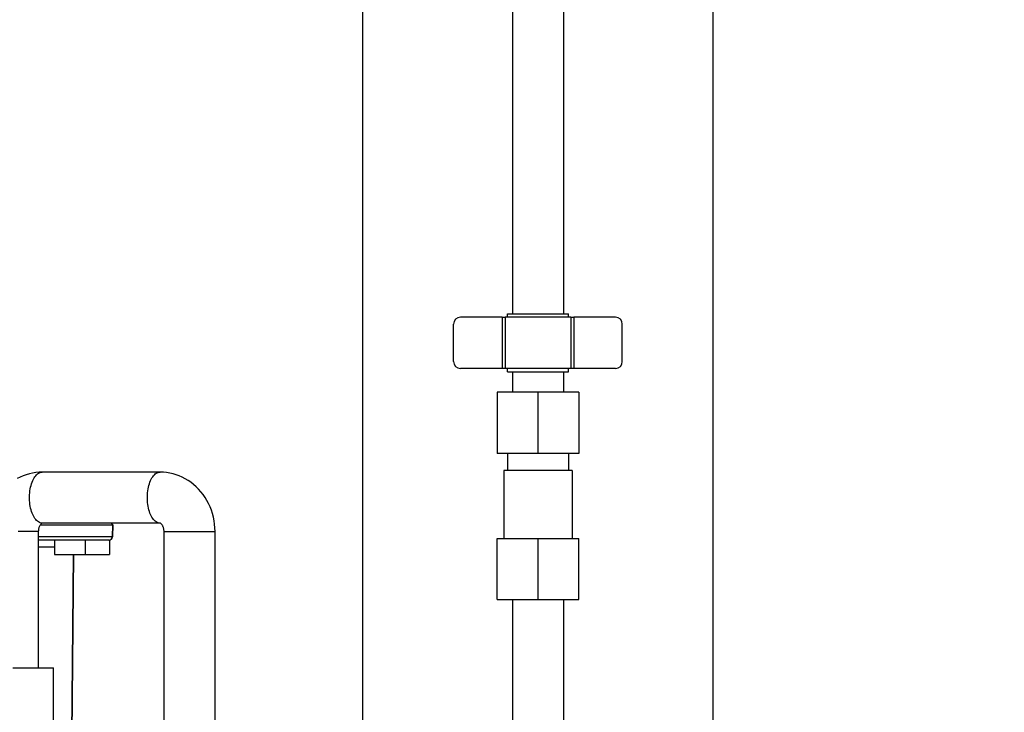
# Model space of a CAD drawing. Units: millimetres. Extents: x -1266 to 694, y -321 to 1513.
# Drawn here: x -763 to -473, y 822 to 1025 of the extents above; entities that cross this region are included whole.
import ezdxf

# ---------------------------------------------------------------- set-up
doc = ezdxf.new("R2010")
doc.units = ezdxf.units.MM
doc.header["$LTSCALE"] = 5
doc.layers.get('0').update_dxf_attribs({"linetype": 'CONTINUOUS'})
doc.layers.get('Defpoints').update_dxf_attribs({"linetype": 'CONTINUOUS'})
doc.layers.add('02_ACHSEN', color=7, linetype='CONTINUOUS')
doc.layers.add('AM_5 ( Bemassung)', color=3, linetype='CONTINUOUS', lineweight=25)
doc.styles.get("Standard").update_dxf_attribs({"font": 'ARIALUNI.TTF'})
doc.dimstyles.new('BENUTZERDEFINIERTE NORM$0', dxfattribs={"dimtxt": 3.5, "dimasz": 2.5, "dimexe": 1, "dimexo": 0, "dimgap": 1.5, "dimtad": 1, "dimdsep": 46, "dimtxsty": 'Standard', "dimcen": 0, "dimclrd": 256, "dimclre": 256, "dimclrt": 6, "dimadec": 0, "dimazin": 2, "dimtp": 0.1, "dimtm": 0.1, "dimtfac": 0.71, "dimtmove": 0, "dimatfit": 3, "dimfxl": 1, "dimlwd": -1, "dimlwe": -1, "dimarcsym": 0})

# ---------------------------------------------------------------- blocks, each defined once
blk = doc.blocks.new('*D6')
at = {"layer": 'AM_5 ( Bemassung)', "transparency": 16777216}
for p, q in [((-647.89, 1513.14), (-1146.97, 1513.14)), ((-1136.97, 1488.14), (-1136.97, 562.38)), ((-1050.37, 537.38), (-1146.97, 537.38))]:
    blk.add_line(p, q, dxfattribs=at)
at = {"layer": 'AM_5 ( Bemassung)', "lineweight": 70, "transparency": 16777216}
for points in [[(-1141.14, 1488.14), (-1132.81, 1488.14), (-1136.97, 1513.14)], [(-1141.14, 562.38), (-1132.81, 562.38), (-1136.97, 537.38)]]:
    blk.add_solid(points, dxfattribs=at)
at = {"layer": 'Defpoints', "color": 0, "lineweight": 70, "transparency": 16777216}
for p in [(-647.89, 1513.14), (-1136.97, 537.38), (-1050.37, 537.38)]:
    blk.add_point(p, dxfattribs=at)
at = {"layer": 'AM_5 ( Bemassung)', "color": 6, "transparency": 16777216, "insert": (-1169.86, 1025.26), "char_height": 35, "attachment_point": 5, "rotation": 90}
blk.add_mtext('976', dxfattribs=at)
blk = doc.blocks.new('*D17')
at = {"layer": 'AM_5 ( Bemassung)', "transparency": 16777216}
for p, q in [((-558.87, 1313.38), (42.92, 1313.38)), ((32.92, 1288.38), (32.92, 562.38)), ((-250.37, 537.38), (42.92, 537.38))]:
    blk.add_line(p, q, dxfattribs=at)
at = {"layer": 'AM_5 ( Bemassung)', "lineweight": 70, "transparency": 16777216}
for points in [[(28.75, 1288.38), (37.08, 1288.38), (32.92, 1313.38)], [(28.75, 562.38), (37.08, 562.38), (32.92, 537.38)]]:
    blk.add_solid(points, dxfattribs=at)
at = {"layer": 'Defpoints', "color": 0, "lineweight": 70, "transparency": 16777216}
for p in [(-558.87, 1313.38), (-250.37, 537.38), (32.92, 537.38)]:
    blk.add_point(p, dxfattribs=at)
at = {"layer": 'AM_5 ( Bemassung)', "color": 6, "transparency": 16777216, "insert": (0.03, 921.48), "char_height": 35, "attachment_point": 5, "rotation": 90}
blk.add_mtext('max. water level 770', dxfattribs=at)

msp = doc.modelspace()

# ---------------------------------------------------------------- linework, layer by layer
at = {"color": 7, "linetype": 'Continuous'}
for p, q in [((-617.87, 1084.876), (-617.87, 938.876)), ((-602.87, 1084.876), (-602.87, 938.876)), ((-619.356, 937.876), (-619.356, 938.876)), ((-619.356, 938.876), (-601.384, 938.876)), ((-601.384, 937.876), (-601.384, 938.876)), ((-635.168, 924.876), (-635.168, 935.876)), ((-620.953, 937.876), (-633.168, 937.876)), ((-620.953, 937.876), (-619.991, 937.876)), ((-600.749, 937.876), (-619.991, 937.876)), ((-600.749, 937.876), (-599.787, 937.876)), ((-587.572, 937.876), (-599.787, 937.876)), ((-585.572, 924.876), (-585.572, 935.876)), ((-620.953, 922.876), (-633.168, 922.876)), ((-619.991, 922.876), (-620.953, 922.876)), ((-600.749, 922.876), (-619.991, 922.876)), ((-619.356, 921.876), (-619.356, 922.876)), ((-619.356, 921.876), (-601.384, 921.876)), ((-617.87, 921.876), (-617.87, 915.876)), ((-602.87, 921.876), (-602.87, 915.876)), ((-601.384, 921.876), (-601.384, 922.876)), ((-599.787, 922.876), (-600.749, 922.876)), ((-587.572, 922.876), (-599.787, 922.876)), ((-610.37, 915.876), (-622.37, 915.876)), ((-622.37, 915.876), (-622.37, 897.876)), ((-598.37, 915.876), (-610.37, 915.876)), ((-610.37, 915.876), (-610.37, 897.876)), ((-598.37, 915.876), (-598.37, 897.876)), ((-610.37, 897.876), (-622.37, 897.876)), ((-598.37, 897.876), (-610.37, 897.876)), ((-721.493, 892.373), (-756.134, 892.373)), ((-721.493, 877.373), (-756.134, 877.373)), ((-735.867, 877.373), (-735.388, 876.877)), ((-735.867, 877.373), (-735.387, 876.877)), ((-757.295, 874.873), (-757.295, 834.873)), ((-735.511, 873.341), (-735.387, 876.877)), ((-735.388, 876.877), (-735.511, 873.341)), ((-735.388, 876.877), (-735.387, 876.877)), ((-720.333, 719.873), (-720.333, 874.873)), ((-705.333, 719.873), (-705.333, 874.873)), ((-752.594, 872.376), (-757.295, 872.376)), ((-752.546, 872.376), (-752.594, 872.376)), ((-751.583, 872.376), (-752.546, 872.376)), ((-749.416, 872.376), (-751.583, 872.376)), ((-744.931, 872.376), (-749.416, 872.376)), ((-744.509, 872.376), (-744.931, 872.376)), ((-743.546, 872.376), (-744.509, 872.376)), ((-736.51, 872.376), (-743.546, 872.376)), ((-735.511, 873.341), (-735.511, 873.341)), ((-622.333, 854.873), (-622.333, 872.873)), ((-622.333, 872.873), (-620.37, 872.873)), ((-620.37, 872.873), (-610.37, 872.873)), ((-610.37, 872.873), (-610.333, 872.873)), ((-610.333, 872.873), (-600.37, 872.873)), ((-610.333, 854.873), (-610.333, 872.873)), ((-600.37, 872.873), (-598.333, 872.873)), ((-598.333, 854.873), (-598.333, 872.873)), ((-747.495, 805.726), (-746.95, 868.176)), ((-746.95, 868.176), (-747.495, 805.726)), ((-622.333, 854.873), (-610.333, 854.873)), ((-617.833, 854.873), (-617.833, 814.873)), ((-610.333, 854.873), (-598.333, 854.873)), ((-602.833, 854.873), (-602.833, 814.873)), ((-764.795, 834.873), (-752.795, 834.873)), ((-752.795, 816.873), (-752.795, 834.873))]:
    msp.add_line(p, q, dxfattribs=at)
at = {"color": 9, "linetype": 'Continuous'}
for p, q in [((-620.953, 937.876), (-620.953, 922.876)), ((-619.991, 937.876), (-619.991, 922.876)), ((-600.749, 937.876), (-600.749, 922.876)), ((-599.787, 937.876), (-599.787, 922.876))]:
    msp.add_line(p, q, dxfattribs=at)
at = {"color": 7, "linetype": 'Continuous'}
for points in [[(-756.134, 892.373), (-757.087, 892.343), (-758.037, 892.252), (-758.981, 892.101), (-759.919, 891.889), (-760.847, 891.616), (-761.758, 891.284), (-762.648, 890.895), (-763.527, 890.443)], [(-705.333, 874.873), (-705.364, 875.952), (-705.455, 877.026), (-705.608, 878.093), (-705.819, 879.142), (-706.089, 880.177), (-706.418, 881.192), (-706.801, 882.176), (-707.239, 883.135), (-707.732, 884.064), (-708.27, 884.951), (-708.858, 885.8), (-709.494, 886.612), (-710.169, 887.373), (-710.883, 888.087), (-711.638, 888.755), (-712.425, 889.37), (-713.239, 889.928), (-714.085, 890.434), (-714.96, 890.886), (-715.847, 891.275), (-716.757, 891.608), (-717.686, 891.883), (-718.626, 892.097), (-719.575, 892.25), (-720.532, 892.342), (-721.493, 892.373)], [(-756.134, 877.373), (-756.137, 877.373), (-756.156, 877.368), (-756.196, 877.353), (-756.258, 877.322), (-756.334, 877.272), (-756.421, 877.203), (-756.513, 877.116), (-756.605, 877.015), (-756.7, 876.893), (-756.791, 876.759), (-756.877, 876.612), (-756.959, 876.45), (-757.034, 876.279), (-757.1, 876.097), (-757.158, 875.905), (-757.207, 875.707), (-757.245, 875.504), (-757.272, 875.296), (-757.289, 875.085), (-757.295, 874.873)], [(-720.333, 874.873), (-720.338, 875.084), (-720.355, 875.292), (-720.382, 875.498), (-720.419, 875.697), (-720.465, 875.889), (-720.52, 876.076), (-720.583, 876.252), (-720.653, 876.418), (-720.73, 876.574), (-720.811, 876.718), (-720.894, 876.847), (-720.982, 876.965), (-721.069, 877.069), (-721.155, 877.156), (-721.24, 877.231), (-721.317, 877.288), (-721.385, 877.33), (-721.439, 877.357), (-721.475, 877.369), (-721.491, 877.373), (-721.493, 877.373)], [(-756.711, 876.877), (-756.092, 876.877), (-754.367, 876.877), (-752.675, 876.877), (-751.023, 876.877), (-749.42, 876.877), (-747.873, 876.877), (-746.389, 876.877), (-744.974, 876.877), (-743.636, 876.877), (-742.381, 876.877), (-741.214, 876.877), (-740.142, 876.877), (-739.169, 876.877), (-738.299, 876.877), (-737.537, 876.877), (-736.886, 876.877), (-736.349, 876.877), (-735.929, 876.877), (-735.628, 876.877), (-735.448, 876.877), (-735.388, 876.877)]]:
    msp.add_lwpolyline(points, dxfattribs=at)
at = {"color": 9, "linetype": 'Continuous'}
for points in [[(-756.134, 877.373), (-756.421, 877.395), (-756.707, 877.461), (-756.989, 877.57), (-757.266, 877.723), (-757.536, 877.917), (-757.798, 878.152), (-758.051, 878.426), (-758.292, 878.739), (-758.52, 879.087), (-758.735, 879.469), (-758.934, 879.883), (-759.117, 880.326), (-759.282, 880.796), (-759.429, 881.29), (-759.556, 881.805), (-759.664, 882.338), (-759.75, 882.886), (-759.816, 883.445), (-759.86, 884.013), (-759.882, 884.586), (-759.882, 885.16), (-759.86, 885.733), (-759.816, 886.301), (-759.75, 886.86), (-759.664, 887.408), (-759.556, 887.941), (-759.429, 888.456), (-759.282, 888.95), (-759.117, 889.42), (-758.934, 889.863), (-758.735, 890.277), (-758.52, 890.659), (-758.292, 891.008), (-758.051, 891.32), (-757.798, 891.594), (-757.536, 891.829), (-757.266, 892.024), (-756.989, 892.176), (-756.707, 892.285), (-756.421, 892.351), (-756.134, 892.373)], [(-721.493, 877.373), (-721.78, 877.395), (-722.066, 877.461), (-722.348, 877.57), (-722.625, 877.723), (-722.895, 877.917), (-723.157, 878.152), (-723.41, 878.426), (-723.651, 878.739), (-723.879, 879.087), (-724.094, 879.469), (-724.293, 879.883), (-724.476, 880.326), (-724.641, 880.796), (-724.788, 881.29), (-724.915, 881.805), (-725.023, 882.338), (-725.109, 882.886), (-725.175, 883.445), (-725.219, 884.013), (-725.24, 884.586), (-725.24, 885.16), (-725.219, 885.733), (-725.175, 886.301), (-725.109, 886.86), (-725.023, 887.408), (-724.915, 887.941), (-724.788, 888.456), (-724.641, 888.95), (-724.476, 889.42), (-724.293, 889.863), (-724.094, 890.277), (-723.879, 890.659), (-723.651, 891.008), (-723.41, 891.32), (-723.157, 891.594), (-722.895, 891.829), (-722.625, 892.024), (-722.348, 892.176), (-722.066, 892.285), (-721.78, 892.351), (-721.493, 892.373)], [(-758.299, 874.873), (-758.605, 874.873), (-758.948, 874.873), (-759.325, 874.873), (-759.733, 874.873), (-760.172, 874.873), (-760.638, 874.873), (-761.128, 874.873), (-761.639, 874.873), (-762.169, 874.873), (-762.715, 874.873), (-763.273, 874.873)], [(-757.295, 874.873), (-757.31, 874.873), (-757.368, 874.873), (-757.471, 874.873), (-757.616, 874.873), (-757.803, 874.873), (-758.031, 874.873), (-758.299, 874.873)], [(-720.333, 874.873), (-720.332, 874.873), (-720.303, 874.873), (-720.23, 874.873), (-720.113, 874.873), (-719.954, 874.873), (-719.753, 874.873), (-719.511, 874.873), (-719.23, 874.873), (-718.912, 874.873), (-718.558, 874.873), (-718.17, 874.873), (-717.751, 874.873), (-717.303, 874.873), (-716.829, 874.873), (-716.331, 874.873), (-715.813, 874.873), (-715.278, 874.873), (-714.728, 874.873), (-714.167, 874.873), (-713.598, 874.873), (-713.025, 874.873), (-712.45, 874.873), (-711.878, 874.873), (-711.311, 874.873), (-710.753, 874.873), (-710.208, 874.873), (-709.678, 874.873), (-709.166, 874.873), (-708.676, 874.873), (-708.21, 874.873), (-707.772, 874.873), (-707.363, 874.873), (-706.986, 874.873), (-706.644, 874.873), (-706.338, 874.873)], [(-706.338, 874.873), (-706.07, 874.873), (-705.841, 874.873), (-705.654, 874.873), (-705.509, 874.873), (-705.407, 874.873), (-705.348, 874.873), (-705.333, 874.873)], [(-735.511, 873.341), (-735.571, 873.341), (-735.752, 873.341), (-736.052, 873.341), (-736.47, 873.341), (-737.004, 873.341), (-737.652, 873.341), (-738.41, 873.341), (-739.275, 873.341), (-740.244, 873.341), (-741.311, 873.341), (-742.471, 873.341), (-743.72, 873.341), (-745.051, 873.341), (-746.458, 873.341), (-747.935, 873.341), (-749.474, 873.341), (-751.069, 873.341), (-752.711, 873.341), (-754.394, 873.341), (-756.11, 873.341), (-757.295, 873.341)], [(-757.295, 870.394), (-756.594, 870.394), (-755.285, 870.394), (-754.045, 870.394), (-752.882, 870.394), (-752.546, 870.394)]]:
    msp.add_lwpolyline(points, dxfattribs=at)
at = {"color": 7, "linetype": 'Continuous'}
for centre, radius, start, end in [((-633.168, 935.876), 2, 90, 180), ((-587.572, 935.876), 2, 0, 90), ((-633.168, 924.876), 2, 180, 270), ((-587.572, 924.876), 2, 270, 0), ((-736.51, 873.376), 1, 270, 358), ((-736.51, 873.376), 1, 278.01257, 278.8), ((-736.51, 873.376), 1, 278.8, 358)]:
    msp.add_arc(centre, radius, start, end, dxfattribs=at)
at = {"layer": '02_ACHSEN', "color": 7, "linetype": 'Continuous'}
for p, q in [((-661.87, 810.376), (-661.87, 1313.376)), ((-558.87, 810.376), (-558.87, 1313.376)), ((-619.37, 897.876), (-619.37, 892.876)), ((-601.37, 897.876), (-601.37, 892.876)), ((-620.37, 892.876), (-620.37, 872.876)), ((-619.37, 892.876), (-620.37, 892.876)), ((-610.37, 892.876), (-619.37, 892.876)), ((-601.37, 892.876), (-610.37, 892.876)), ((-600.37, 892.876), (-601.37, 892.876)), ((-600.37, 892.876), (-600.37, 872.876)), ((-752.546, 872.372), (-752.594, 872.376)), ((-752.546, 872.376), (-752.546, 868.176)), ((-743.546, 872.376), (-743.546, 868.176)), ((-736.523, 872.376), (-736.51, 872.376)), ((-736.51, 872.376), (-736.37, 872.376)), ((-736.37, 872.376), (-736.37, 868.176)), ((-752.546, 868.176), (-750.546, 868.176)), ((-750.546, 868.176), (-750.146, 868.176)), ((-750.146, 868.176), (-749.396, 868.176)), ((-749.396, 868.176), (-748.046, 868.176)), ((-748.046, 868.176), (-746.696, 868.176)), ((-746.696, 868.176), (-745.946, 868.176)), ((-745.946, 868.176), (-745.546, 868.176)), ((-745.546, 868.176), (-743.546, 868.176)), ((-743.546, 868.176), (-743.37, 868.176)), ((-743.37, 868.176), (-742.97, 868.176)), ((-742.97, 868.176), (-742.22, 868.176)), ((-742.22, 868.176), (-740.87, 868.176)), ((-740.87, 868.176), (-739.52, 868.176)), ((-739.52, 868.176), (-738.77, 868.176)), ((-738.77, 868.176), (-738.37, 868.176)), ((-738.37, 868.176), (-736.37, 868.176))]:
    msp.add_line(p, q, dxfattribs=at)

# ---------------------------------------------------------------- dimensions: what is measured, and where the dimension line sits
at = {"layer": 'AM_5 ( Bemassung)'}
dim = msp.add_linear_dim(base=(-1136.973, 537.376), p1=(-647.888, 1513.145), p2=(-1050.37, 537.376), angle=270, dimstyle='BENUTZERDEFINIERTE NORM$0', override={"dimscale": 10, "dimdec": 0}, dxfattribs=at)
dim.commit()
dim.dimension.update_dxf_attribs({"geometry": '*D6', "text_midpoint": (-1136.973, 1025.261), "dimtype": 160})
dim = msp.add_linear_dim(base=(32.917, 537.376), p1=(-558.87, 1313.376), p2=(-250.37, 537.376), angle=90, text='max. water level 770', dimstyle='BENUTZERDEFINIERTE NORM$0', override={"dimscale": 10}, dxfattribs=at)
dim.commit()
dim.dimension.update_dxf_attribs({"geometry": '*D17', "text_midpoint": (32.917, 921.477), "dimtype": 160})

doc.saveas('drawing.dxf')
